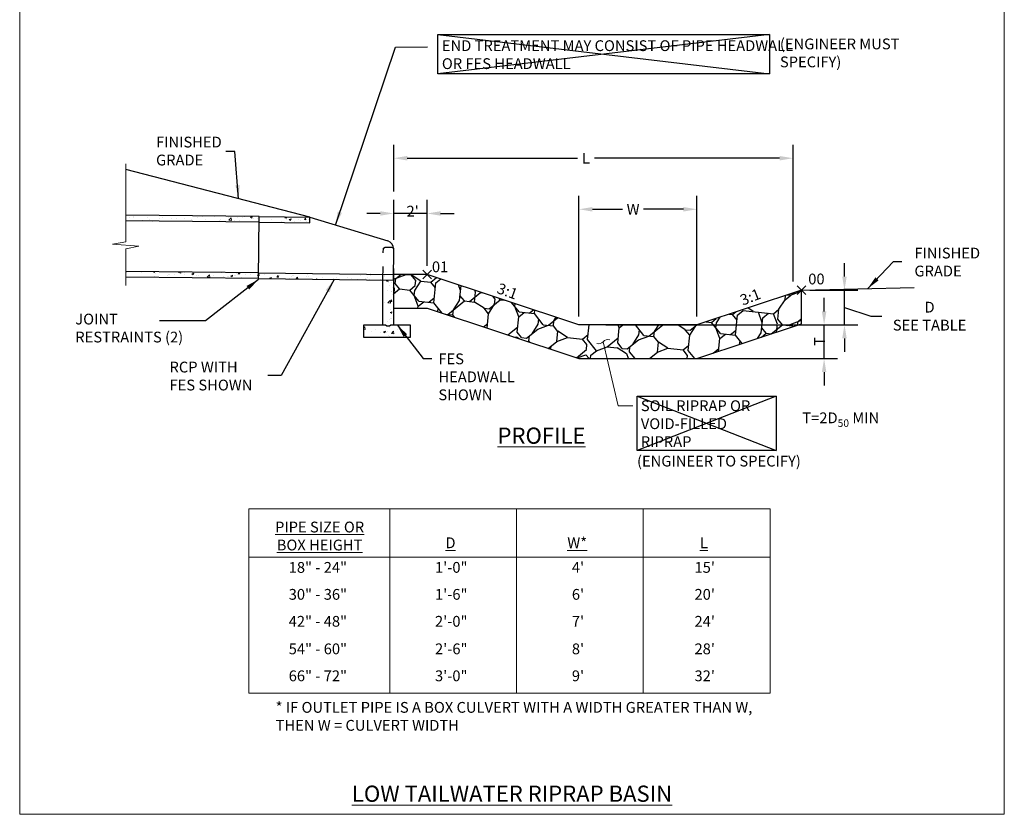
# Model space of a CAD drawing. Extents: x -125 to 46, y 21 to 216.
# Drawn here: x 13 to 20, y 51 to 57 of the extents above; entities that cross this region are included whole.
import ezdxf

# ---------------------------------------------------------------- set-up
doc = ezdxf.new("R2010")
doc.units = 0
doc.header["$LTSCALE"] = 0.5
doc.header["$MEASUREMENT"] = 0
doc.linetypes.add('$INVISIBLE', pattern=[200, -100, -100])
doc.linetypes.add('SDASH', pattern=[0.17, 0.1, -0.07])
doc.layers.get('0').update_dxf_attribs({"lineweight": 0})
doc.layers.get('Defpoints').update_dxf_attribs({"lineweight": 0})
for name, color, linetype in [('DIM', 2, 'Continuous'), ('HATCH-2', 34, 'Continuous'), ('obj1', 6, 'Continuous'), ('OBJ4', 4, 'Continuous'), ('PROFILE-PR', 2, 'Continuous'), ('text', 2, 'Continuous'), ('title', 4, 'Continuous')]:
    doc.layers.add(name, color=color, linetype=linetype)
doc.styles.add('08r', font='romans.shx', dxfattribs={"height": 0.08})
doc.styles.add('12R', font='romans.shx', dxfattribs={"height": 0.12})
doc.dimstyles.new('UDFCD', dxfattribs={"dimtxt": 0.08, "dimasz": 0.1, "dimexe": 0.1, "dimexo": 0.0625, "dimgap": 0.04, "dimtad": 0, "dimdec": 4, "dimrnd": 1e-07, "dimzin": 0, "dimdsep": 46, "dimtxsty": '08r', "dimcen": 0.09, "dimclrd": 256, "dimclre": 256, "dimclrt": 256, "dimadec": 4, "dimazin": 0, "dimtfac": 1, "dimtdec": 4, "dimtmove": 1, "dimatfit": 3, "dimfxl": 1, "dimtfillclr": 256, "dimtolj": 1, "dimtzin": 0, "dimarcsym": 0})
pattern_1 = [(50, (-384.44057, 162.32415), (0.143452037, -0.012550427), [0.015, -0.165]), (355, (-384.44057, 162.32415), (-0.027750267, 0.150438427), [0.012, -0.132]), (100.4514, (-384.42861, 162.32311), (0.115701876, 0.13788791), [0.01274804, -0.14022842]), (46.1842, (-384.44057, 162.36415), (0.21344821, -0.0331038), [0.0225, -0.2475]), (96.6356, (-384.42278, 162.3614), (0.18693254, 0.19482357), [0.01912206, -0.2103426]), (351.1842, (-384.44057, 162.36415), (0.18693239, 0.19482372), [0.018, -0.198]), (21, (-384.42057, 162.35415), (0.11938141, -0.080523778), [0.015, -0.165]), (326, (-384.42057, 162.35415), (0.048663066, 0.14503001), [0.012, -0.132]), (71.4514, (-384.41062, 162.34744), (0.168044526, 0.0645061), [0.01274804, -0.14022842]), (37.5, (-384.44057, 162.324154), (0.002431971, 0.066578771), [0, -0.1304, 0, -0.134, 0, -0.1325]), (7.5, (-384.44057, 162.324154), (0.052613907, 0.078882342), [0, -0.0764, 0, -0.1274, 0, -0.0505]), (327.5, (-384.48517, 162.324154), (0.106764487, -0.0045109743), [0, -0.05, 0, -0.156, 0, -0.207]), (317.5, (-384.50517, 162.32415), (0.116637234, 0.020020996), [0, -0.065, 0, -0.1036, 0, -0.147])]

# ---------------------------------------------------------------- blocks, each defined once
blk = doc.blocks.new('*D82')
at = {"layer": 'Defpoints', "color": 0, "linetype": 'Continuous', "transparency": 16777216}
for p in [(17.0556, 55.8157), (17.0556, 54.958), (17.9306, 54.958)]:
    blk.add_point(p, dxfattribs=at)
at = {"layer": 'DIM', "linetype": 'Continuous', "lineweight": -2, "transparency": 16777216}
for p, q in [((17.0556, 55.0205), (17.0556, 55.9157)), ((17.9306, 55.0205), (17.9306, 55.9157)), ((17.1556, 55.8157), (17.3794, 55.8157)), ((17.8306, 55.8157), (17.5356, 55.8157))]:
    blk.add_line(p, q, dxfattribs=at)
at = {"layer": 'DIM', "linetype": 'Continuous', "transparency": 16777216}
for points in [[(17.1556, 55.8324), (17.1556, 55.799), (17.0556, 55.8157)], [(17.8306, 55.8324), (17.8306, 55.799), (17.9306, 55.8157)]]:
    blk.add_solid(points, dxfattribs=at)
at = {"layer": 'DIM', "linetype": 'Continuous', "lineweight": 0, "transparency": 16777216, "insert": (17.4575, 55.8157), "char_height": 0.08, "attachment_point": 5, "style": '08r'}
blk.add_mtext('\\A1;W', dxfattribs=at)
blk = doc.blocks.new('*D83')
at = {"layer": 'Defpoints', "color": 0, "linetype": 'Continuous', "transparency": 16777216}
for p in [(17.1931, 54.958), (18.8737, 54.958), (17.1931, 54.708, 664.5)]:
    blk.add_point(p, dxfattribs=at)
at = {"layer": 'DIM', "linetype": 'Continuous', "lineweight": -2, "transparency": 16777216}
for p, q in [((18.8737, 55.058), (18.8737, 55.158)), ((17.2556, 54.958), (18.9737, 54.958)), ((18.8737, 54.708), (18.8737, 54.958)), ((17.2556, 54.708), (18.9737, 54.708)), ((18.8737, 54.608), (18.8737, 54.508))]:
    blk.add_line(p, q, dxfattribs=at)
at = {"layer": 'DIM', "linetype": 'Continuous', "transparency": 16777216}
for points in [[(18.857, 55.058), (18.8903, 55.058), (18.8737, 54.958)], [(18.857, 54.608), (18.8903, 54.608), (18.8737, 54.708)]]:
    blk.add_solid(points, dxfattribs=at)
at = {"layer": 'DIM', "linetype": 'Continuous', "lineweight": 0, "transparency": 16777216, "insert": (18.8396, 54.8352), "char_height": 0.08, "attachment_point": 5, "rotation": 90, "style": '08r'}
blk.add_mtext('\\A1;T', dxfattribs=at)
blk = doc.blocks.new('Fes-36p')
for p, q in [((0, -0.339), (0, 3.339)), ((0, 3.339), (3, 3.339)), ((0, 3), (3, 3)), ((3, 3.339), (7.641, 1.98)), ((3, 3), (3, 3.339)), ((8, -0.339), (8, 1.5)), ((0, 0), (8, 0)), ((0, -0.339), (8, -0.339))]:
    blk.add_line(p, q)
blk.add_arc((7.5, 1.5), 0.5, 0, 73.6741)
blk = doc.blocks.new('*D84')
at = {"layer": 'Defpoints', "color": 0, "linetype": 'Continuous', "transparency": 16777216}
for p in [(15.6825, 55.7848), (15.6825, 55.5258), (15.9306, 55.333)]:
    blk.add_point(p, dxfattribs=at)
at = {"layer": 'DIM', "linetype": 'Continuous', "lineweight": -2, "transparency": 16777216}
for p, q in [((15.6825, 55.5883), (15.6825, 55.8848)), ((15.9306, 55.3955), (15.9306, 55.8848)), ((15.5825, 55.7848), (15.4825, 55.7848)), ((15.9306, 55.7848), (15.6825, 55.7848)), ((16.0306, 55.7848), (16.1306, 55.7848))]:
    blk.add_line(p, q, dxfattribs=at)
at = {"layer": 'DIM', "linetype": 'Continuous', "transparency": 16777216}
for points in [[(15.5825, 55.8015), (15.5825, 55.7681), (15.6825, 55.7848)], [(16.0306, 55.8015), (16.0306, 55.7681), (15.9306, 55.7848)]]:
    blk.add_solid(points, dxfattribs=at)
at = {"layer": 'DIM', "linetype": 'Continuous', "lineweight": 0, "transparency": 16777216, "insert": (15.8232, 55.8016), "char_height": 0.08, "attachment_point": 5, "style": '08r'}
blk.add_mtext("\\A1;2'", dxfattribs=at)
blk = doc.blocks.new('*D85')
at = {"layer": 'Defpoints', "color": 0, "linetype": 'Continuous', "transparency": 16777216}
for p in [(18.706, 55.2165), (19.0246, 55.2165), (17.9306, 54.958)]:
    blk.add_point(p, dxfattribs=at)
at = {"layer": 'DIM', "linetype": 'Continuous', "lineweight": -2, "transparency": 16777216}
for p, q in [((19.0246, 55.3165), (19.0246, 55.4165)), ((18.7685, 55.2165), (19.1246, 55.2165)), ((19.0246, 54.958), (19.0246, 55.2165)), ((19.0246, 54.958), (19.0246, 55.2165)), ((19.0246, 55.0873), (19.2213, 55.0229)), ((19.2213, 55.0229), (19.3013, 55.0229)), ((17.9931, 54.958), (19.1246, 54.958)), ((19.0246, 54.858), (19.0246, 54.758))]:
    blk.add_line(p, q, dxfattribs=at)
at = {"layer": 'DIM', "linetype": 'Continuous', "transparency": 16777216}
for points in [[(19.0079, 55.3165), (19.0413, 55.3165), (19.0246, 55.2165)], [(19.0079, 54.858), (19.0413, 54.858), (19.0246, 54.958)]]:
    blk.add_solid(points, dxfattribs=at)
at = {"layer": 'DIM', "linetype": 'Continuous', "lineweight": 0, "transparency": 16777216, "insert": (19.6556, 55.023), "char_height": 0.08, "attachment_point": 5, "rotation": 0.01, "style": '08r'}
blk.add_mtext('\\A1;D\\PSEE TABLE', dxfattribs=at)
blk = doc.blocks.new('*D86')
at = {"layer": 'Defpoints', "color": 0, "linetype": 'Continuous', "transparency": 16777216}
for p in [(15.6825, 56.1944), (15.6825, 55.8848), (18.6435, 55.2165)]:
    blk.add_point(p, dxfattribs=at)
at = {"layer": 'DIM', "linetype": 'Continuous', "lineweight": -2, "transparency": 16777216}
for p, q in [((15.6825, 55.9473), (15.6825, 56.2944)), ((18.6435, 55.279), (18.6435, 56.2944)), ((15.7825, 56.1944), (17.0452, 56.1944)), ((18.5435, 56.1944), (17.1709, 56.1944))]:
    blk.add_line(p, q, dxfattribs=at)
at = {"layer": 'DIM', "linetype": 'Continuous', "transparency": 16777216}
for points in [[(15.7825, 56.2111), (15.7825, 56.1777), (15.6825, 56.1944)], [(18.5435, 56.2111), (18.5435, 56.1777), (18.6435, 56.1944)]]:
    blk.add_solid(points, dxfattribs=at)
at = {"layer": 'DIM', "linetype": 'Continuous', "lineweight": 0, "transparency": 16777216, "insert": (17.108, 56.1944), "char_height": 0.08, "attachment_point": 5, "style": '08r'}
blk.add_mtext('\\A1;L', dxfattribs=at)
blk = doc.blocks.new('break')
at = {"lineweight": 0}
blk.add_lwpolyline([(-0.0348, 0), (-0.01, -0.13), (0.01, 0.13), (0.0348, 0)], dxfattribs=at)
blk = doc.blocks.new('_Integral')
at = {"color": 0, "linetype": 'ByBlock', "lineweight": -2}
for centre, start, end in [((0.445, -0.091), 102, 168), ((-0.445, 0.091), 282, 348)]:
    blk.add_arc(centre, 0.454, start, end, dxfattribs=at)

msp = doc.modelspace()

# ---------------------------------------------------------------- hatches: boundary and pattern name
at = {"layer": 'HATCH-2', "lineweight": 0}
h = msp.add_hatch(dxfattribs=at)
h.set_pattern_fill('CONC1', color=256, scale=0.02)
h.set_pattern_definition(pattern_1)
h.paths.add_polyline_path([(14.68526, 55.76138), (13.69628, 55.77226), (13.69628, 55.72987), (14.68479, 55.719)])
h.paths.add_polyline_path([(14.78908, 55.76024), (14.68592, 55.76138), (14.68531, 55.71899), (14.94231, 55.71616)])
h.paths.add_polyline_path([(15.06024, 55.75726), (14.78908, 55.76024), (14.94231, 55.71616), (15.05977, 55.71487)])
h = msp.add_hatch(dxfattribs=at)
h.set_pattern_fill('CONC1', color=256, scale=0.02)
h.set_pattern_definition(pattern_1)
h.paths.add_polyline_path([(15.68061, 55.33302), (13.69628, 55.35485), (13.69628, 55.31246), (15.68014, 55.29063)])
h = msp.add_hatch(dxfattribs=at)
h.set_pattern_fill('CONC1', color=256, scale=0.02)
h.set_pattern_definition([(50, (-383.71501, 162.00556), (0.143452037, -0.012550427), [0.015, -0.165]), (355, (-383.71501, 162.00556), (-0.027750267, 0.150438427), [0.012, -0.132]), (100.4514, (-383.70306, 162.00451), (0.115701876, 0.13788791), [0.01274804, -0.14022842]), (46.1842, (-383.71501, 162.04556), (0.21344821, -0.0331038), [0.0225, -0.2475]), (96.6356, (-383.69723, 162.0428), (0.18693254, 0.19482357), [0.01912206, -0.2103426]), (351.1842, (-383.71501, 162.04556), (0.18693239, 0.19482372), [0.018, -0.198]), (21, (-383.69501, 162.03556), (0.11938141, -0.080523778), [0.015, -0.165]), (326, (-383.69501, 162.03556), (0.048663066, 0.14503001), [0.012, -0.132]), (71.4514, (-383.68507, 162.02885), (0.168044526, 0.0645061), [0.01274804, -0.14022842]), (37.5, (-383.715015, 162.005556), (0.002431971, 0.066578771), [0, -0.1304, 0, -0.134, 0, -0.1325]), (7.5, (-383.715015, 162.005556), (0.052613907, 0.078882342), [0, -0.0764, 0, -0.1274, 0, -0.0505]), (327.5, (-383.759615, 162.005556), (0.106764487, -0.0045109743), [0, -0.05, 0, -0.156, 0, -0.207]), (317.5, (-383.77961, 162.00556), (0.116637234, 0.020020996), [0, -0.065, 0, -0.1036, 0, -0.147])])
h.paths.add_polyline_path([(15.60249, 54.95888), (15.46295, 54.95888), (15.46217, 54.86513), (15.8053, 54.86513), (15.80608, 54.95888), (15.68061, 54.95888), (15.68061, 55.29111), (15.60219, 55.29111)])
at = {"layer": 'HATCH-2'}
h = msp.add_hatch(dxfattribs=at)
h.set_pattern_fill('RIPRAP', color=9, scale=0.75, angle=-6.116026, style=0)
h.set_pattern_definition([(353.88397, (-384.3408, 162.32016), (0.8256378, 0.6658245), [0.225, -0.2625, 0.0375, -0.225]), (353.88397, (-384.0265, 162.43734), (0.8256378, 0.6658245), [0.0375, -0.1875, 0.15, -0.375]), (353.88397, (-383.91065, 162.46264), (0.8256378, 0.6658245), [0.0375, -0.7125]), (353.88397, (-384.2422, 162.5359), (0.8256378, 0.6658245), [0.15, -0.6]), (353.88397, (-384.3088, 162.61845), (0.8256378, 0.6658245), [0.075, -0.675]), (353.88397, (-383.7788, 162.6371), (0.8256378, 0.6658245), [0.075, -0.0375, 0.0375, -0.6]), (353.88397, (-384.0731, 162.70634), (0.8256378, 0.6658245), [0.1125, -0.6375]), (353.88397, (-384.25156, 162.8009), (0.8256378, 0.6658245), [0.075, -0.675]), (353.88397, (-383.9453, 162.8435), (0.8256378, 0.6658245), [0.0375, -0.225, 0.1125, -0.375]), (353.88397, (-384.0904, 162.8968), (0.8256378, 0.6658245), [0.075, -0.675]), (353.88397, (-383.8254, 162.9061), (0.8256378, 0.6658245), [0.075, -0.675]), (353.88397, (-383.9706, 162.95935), (0.8256378, 0.6658245), [0.075, -0.675]), (353.88397, (-383.6683, 162.9647), (0.8256378, 0.6658245), [0.075, -0.675]), (83.88397, (-384.3781, 162.32415), (-0.6658245, 0.8256378), [0.15, -0.0375, 0.075, -0.3, 0.15, -0.0375]), (83.88397, (-384.28884, 162.8049), (-0.6658245, 0.8256378), [0.0375, -0.7125]), (83.88397, (-384.20096, 162.5692), (-0.6658245, 0.8256378), [0.075, -0.15, 0.0375, -0.4875]), (83.88397, (-384.1517, 162.67704), (-0.6658245, 0.8256378), [0.075, -0.15, 0.1125, -0.4125]), (83.88397, (-384.0598, 162.4786), (-0.6658245, 0.8256378), [0.0375, -0.375, 0.075, -0.0375, 0.075, -0.15]), (83.88397, (-384.0305, 162.40006), (-0.6658245, 0.8256378), [0.0375, -0.7125]), (83.88397, (-383.93196, 162.6158), (-0.6658245, 0.8256378), [0.0375, -0.0375, 0.1125, -0.5625]), (83.88397, (-383.90666, 162.4999), (-0.6658245, 0.8256378), [0.075, -0.3, 0.0375, -0.0375, 0.0375, -0.2625]), (83.88397, (-383.85206, 162.3055), (-0.6658245, 0.8256378), [0.1125, -0.6375]), (83.88397, (-383.71756, 162.8568), (-0.6658245, 0.8256378), [0.0375, -0.0375, 0.0375, -0.6375]), (83.88397, (-383.70025, 162.6664), (-0.6658245, 0.8256378), [0.1125, -0.6375]), (83.88397, (-383.613, 162.6005), (-0.6658245, 0.8256378), [0.0375, -0.7125]), (38.88397, (-384.11706, 162.2962), (0.07990664, 0.74573114), [0.0530325, -1.0076277]), (38.88397, (-384.1157, 163.0126), (0.07990664, 0.74573114), [0.0530325, -0.1590975, 0.1590975, -0.6894327]), (38.88397, (-384.05314, 162.89277), (0.07990664, 0.74573114), [0.106065, -0.26516505, 0.0530325, -0.6363976]), (38.88397, (-383.908, 162.8395), (0.07990664, 0.74573114), [0.106065, -0.37123125, 0.0530325, -0.5303314]), (38.88397, (-384.24224, 162.5359), (0.07990664, 0.74573114), [0.0530325, -1.0076277]), (38.88397, (-384.0558, 162.5159), (0.07990664, 0.74573114), [0.159099, -0.9015612]), (38.88397, (-383.89867, 162.5745), (0.07990664, 0.74573114), [0.0530325, -0.318198, 0.0530325, -0.6363972]), (38.88397, (-383.7788, 162.6371), (0.07990664, 0.74573114), [0.106065, -0.9545952]), (38.88397, (-383.62967, 162.6211), (0.07990664, 0.74573114), [0.106065, -0.9545952]), (38.88397, (-383.65364, 162.3974), (0.07990664, 0.74573114), [0.0530325, -1.0076277]), (38.88397, (-383.68826, 162.77825), (0.07990664, 0.74573114), [0.0530325, -1.0076277]), (38.88397, (-383.75085, 162.8981), (0.07990664, 0.74573114), [0.0530325, -1.0076277]), (38.88397, (-383.5937, 162.9567), (0.07990664, 0.74573114), [0.0530325, -1.0076277]), (38.88397, (-384.30216, 163.0326), (0.07990664, 0.74573114), [0.0530325, -1.0076277]), (38.88397, (-383.96125, 162.69435), (0.07990664, 0.74573114), [0.0530325, -1.0076277]), (38.88397, (-383.8547, 162.98465), (0.07990664, 0.74573114), [0.0530325, -0.37123125, 0.0530325, -0.5833639]), (38.88397, (-384.23425, 162.61046), (0.07990664, 0.74573114), [0.106065, -0.9545952]), (38.88397, (-384.21427, 162.7969), (0.07990664, 0.74573114), [0.1590975, -0.9015627]), (128.88397, (-384.3088, 162.61845), (-0.74573114, 0.07990664), [0.0795525, -0.9811077]), (128.88397, (-383.90266, 162.5372), (-0.74573114, 0.07990664), [0.0530325, -1.0076277]), (128.88397, (-383.66696, 162.6251), (-0.74573114, 0.07990664), [0.0530325, -1.0076277]), (128.88397, (-383.912, 162.8022), (-0.74573114, 0.07990664), [0.0530325, -1.0076277]), (128.88397, (-383.8627, 162.9101), (-0.74573114, 0.07990664), [0.0530325, -1.0076277]), (128.88397, (-383.9706, 162.95935), (-0.74573114, 0.07990664), [0.0530325, -1.0076277]), (128.88397, (-383.8254, 162.9061), (-0.74573114, 0.07990664), [0.0530325, -1.0076277]), (128.88397, (-384.3208, 162.5066), (-0.74573114, 0.07990664), [0.0530325, -1.0076277]), (128.88397, (-384.1437, 162.7516), (-0.74573114, 0.07990664), [0.0530325, -1.0076277]), (128.88397, (-384.16766, 162.5279), (-0.74573114, 0.07990664), [0.106065, -0.9545952]), (128.88397, (-384.0265, 162.43734), (-0.74573114, 0.07990664), [0.106065, -0.9545952]), (128.88397, (-383.68427, 162.81553), (-0.74573114, 0.07990664), [0.106065, -0.9545952]), (128.88397, (-383.92796, 162.65307), (-0.74573114, 0.07990664), [0.0530325, -1.0076277]), (128.88397, (-383.8401, 162.41737), (-0.74573114, 0.07990664), [0.106065, -0.636396, 0.0530325, -0.2651667]), (128.88397, (-384.25156, 162.8009), (-0.74573114, 0.07990664), [0.106065, -0.212132, 0.106065, -0.63639815]), (128.88397, (-384.3701, 162.39873), (-0.74573114, 0.07990664), [0.10605, -0.2652, 0.10605, -0.2652, 0.053025, -0.26513517]), (20.44903, (-384.0931, 162.5199), (0.74573114, -0.07990664), [0.1677, -0.08385, 0.08385, -1.341651]), (20.44903, (-383.9333, 162.95536), (0.74573114, -0.07990664), [0.1677, -1.509351]), (20.44903, (-383.98922, 162.43335), (0.74573114, -0.07990664), [0.08385, -1.593201]), (20.44903, (-384.3208, 162.5066), (0.74573114, -0.07990664), [0.08385, -1.593201]), (20.44903, (-384.15168, 162.67704), (0.74573114, -0.07990664), [0.08385, -1.593201]), (20.44903, (-384.29284, 162.7676), (0.74573114, -0.07990664), [0.08385, -1.593201]), (57.31892, (-384.173, 162.8302), (0.07990664, 0.74573114), [0.08385, -1.593201]), (57.31892, (-383.91198, 162.80222), (0.07990664, 0.74573114), [0.08385, -1.593201]), (57.31892, (-383.89334, 162.2722), (0.07990664, 0.74573114), [0.08385, -1.593201]), (57.31892, (-384.33412, 162.7343), (0.07990664, 0.74573114), [0.08385, -1.593201]), (57.31892, (-384.07578, 162.32948), (0.07990664, 0.74573114), [0.08385, -0.58695, 0.08385, -0.922401]), (110.44903, (-384.11972, 162.97534), (0.07990664, 0.74573114), [0.08385, -1.593201]), (110.44903, (-383.68826, 162.77825), (0.07990664, 0.74573114), [0.08385, -1.593201]), (110.44903, (-384.00786, 162.96335), (0.07990664, 0.74573114), [0.08385, -1.593201]), (110.44903, (-384.3501, 162.58516), (0.07990664, 0.74573114), [0.08385, -1.593201]), (147.31892, (-383.8028, 162.41337), (-0.74573114, 0.07990664), [0.08385, -1.593201]), (147.31892, (-383.63367, 162.58382), (-0.74573114, 0.07990664), [0.08385, -1.593201]), (147.31892, (-384.0731, 162.70634), (-0.74573114, 0.07990664), [0.08385, -1.593201]), (147.31892, (-383.94527, 162.8435), (-0.74573114, 0.07990664), [0.08385, -1.593201]), (147.31892, (-383.6683, 162.96468), (-0.74573114, 0.07990664), [0.08385, -1.593201]), (147.31892, (-384.2662, 162.31217), (-0.74573114, 0.07990664), [0.125775, -1.551276])])
h.paths.add_polyline_path([(17.8003, 54.70802), (17.93061, 54.70802), (18.70603, 54.96649), (18.70603, 55.21649), (17.93061, 54.95802), (17.76774, 54.95802), (17.05561, 54.95802), (15.93061, 55.33302), (15.68061, 55.33302), (15.68061, 55.08302), (15.93061, 55.08302), (17.05561, 54.70802)])

# ---------------------------------------------------------------- linework, layer by layer
at = {"layer": 'Defpoints', "lineweight": 0}
msp.add_lwpolyline([(12.90969, 51.3276), (20.20969, 51.3276), (20.20969, 61.3276), (12.90969, 61.3276)], close=True, dxfattribs=at)
at = {"layer": 'DIM', "linetype": '$INVISIBLE'}
for p, q in [((16.01046, 57.11219), (18.46998, 56.82082)), ((18.46998, 57.11219), (16.01046, 56.82082)), ((17.48659, 54.42872), (18.51713, 54.02718)), ((18.51713, 54.42872), (17.48659, 54.02718))]:
    msp.add_line(p, q, dxfattribs=at)
for points in [[(16.01046, 57.11219), (18.46998, 57.11219), (18.46998, 56.82082), (16.01046, 56.82082)], [(17.48659, 54.42872), (18.51713, 54.42872), (18.51713, 54.02718), (17.48659, 54.02718)]]:
    msp.add_lwpolyline(points, close=True, dxfattribs=at)
at = {"layer": 'obj1', "lineweight": 0, "flags": 128}
for points in [[(13.69628, 56.15243), (13.69628, 55.57489)], [(13.69628, 55.52264), (13.69628, 55.24984)]]:
    msp.add_lwpolyline(points, dxfattribs=at)
at = {"layer": 'obj1', "elevation": -0.375}
for points in [[(15.06024, 55.75726), (13.69628, 56.11155)], [(14.68526, 55.76138), (13.69628, 55.77226)], [(14.68479, 55.719), (13.69628, 55.72987)], [(14.68067, 55.34402), (13.69628, 55.35485)], [(14.6802, 55.30163), (13.69628, 55.31246)], [(18.70603, 55.21649), (19.54241, 55.235)]]:
    msp.add_lwpolyline(points, dxfattribs=at)
at = {"layer": 'OBJ4', "lineweight": 0, "elevation": -0.375, "flags": 128}
for points in [[(15.89842, 55.30084), (15.96279, 55.3652)], [(15.96279, 55.30084), (15.89842, 55.3652)], [(18.67384, 55.18431), (18.73821, 55.24868)], [(18.73821, 55.18431), (18.67384, 55.24868)]]:
    msp.add_lwpolyline(points, dxfattribs=at)
at = {"layer": 'OBJ4', "elevation": -0.375}
msp.add_lwpolyline([(17.8003, 54.70802), (17.93061, 54.70802), (18.70603, 54.96649), (18.70603, 55.21649), (17.93061, 54.95802), (17.76774, 54.95802), (17.05561, 54.95802), (15.93061, 55.33302), (15.68061, 55.33302), (15.68061, 55.08302), (15.93061, 55.08302), (17.05561, 54.70802)], close=True, dxfattribs=at)
at = {"layer": 'PROFILE-PR', "linetype": 'SDASH', "ltscale": 0.2, "elevation": -0.375}
msp.add_lwpolyline([(15.60255, 55.29149), (15.60585, 55.52753), (15.61945, 55.53542), (15.66587, 55.53542), (15.68251, 55.52577)], dxfattribs=at)
at = {"layer": 'PROFILE-PR', "linetype": 'ByBlock', "elevation": -0.375}
for points in [[(15.68061, 55.37566), (15.68061, 54.95888), (15.8053, 54.95888), (15.8053, 54.86513), (15.46217, 54.86513), (15.46217, 54.95888), (15.60249, 54.95888), (15.60219, 55.29149)], [(15.60249, 54.95888), (15.62124, 54.95888), (15.63247, 54.95091), (15.65062, 54.95091), (15.66186, 54.95888), (15.68061, 54.95888)]]:
    msp.add_lwpolyline(points, dxfattribs=at)
at = {"layer": 'text', "lineweight": 0}
for p, q in [((14.60809, 53.59424), (18.47304, 53.59424)), ((15.65406, 53.59424), (15.65406, 52.22707)), ((16.59372, 53.59424), (16.59372, 52.22707)), ((17.53338, 53.59424), (17.53338, 52.22707)), ((18.47304, 53.59424), (18.47304, 52.22707)), ((14.60809, 53.2342), (18.47304, 53.2342))]:
    msp.add_line(p, q, dxfattribs=at)
for points in [[(17.23616, 54.83307), (17.34765, 54.35719), (17.45585, 54.3577)], [(14.60809, 52.22707), (14.60809, 53.59424)], [(18.47304, 52.22707), (14.60809, 52.22707)]]:
    msp.add_lwpolyline(points, dxfattribs=at)

# ---------------------------------------------------------------- block references
at = {"layer": 'obj1', "xscale": 0.1249999999999999, "yscale": 0.1249999999999999, "zscale": 0.1249999999999999, "rotation": 359.3697718437095}
msp.add_blockref('Fes-36p', (14.68067, 55.34402, -0.375), dxfattribs=at)
at = {"layer": 'obj1', "lineweight": 0, "xscale": 0.75, "yscale": 0.75, "zscale": 0.75, "rotation": 270}
msp.add_blockref('break', (13.69628, 55.54877), dxfattribs=at)
at = {"layer": 'text', "lineweight": 0, "xscale": 0.1, "yscale": 0.1, "zscale": 0.1, "rotation": 150.8946768202217}
msp.add_blockref('_Integral', (17.23616, 54.83307), dxfattribs=at)

# ---------------------------------------------------------------- texts
at = {"layer": 'text', "lineweight": 0, "char_height": 0.08, "style": '08r'}
for s, insert, width, attachment_point in [('(ENGINEER MUST SPECIFY)', (18.54607, 57.08228), 1.1813634, 1), ('END TREATMENT MAY CONSIST OF PIPE HEADWALL OR FES HEADWALL', (16.03976, 57.06941), 2.699333, 1), ('FINISHED\\PGRADE', (13.92067, 56.35429, -0.375), 0.7148152, 1), ('FINISHED GRADE', (19.5434, 55.53076, -0.75), 0.7148152, 1), ('01', (15.96596, 55.42904, -0.375), 0.7148152, 1), ('00', (18.75611, 55.33869, -0.375), 0.7148152, 1), ('JOINT\\PRESTRAINTS (2)', (13.32191, 55.04108, -0.375), 0.8498357, 1), ('RCP WITH \\PFES SHOWN', (14.0206, 54.68521, -0.375), 0.7148152, 1), ('FES HEADWALL SHOWN', (16.01391, 54.74625, -0.375), 0.7148152, 1), ('SOIL RIPRAP OR\\PVOID-FILLED\\PRIPRAP', (17.51487, 54.3984), 0.9934855, 1), ('\\A1;T=2D{\\H0.7x;\\S^ 50;} MIN', (18.71228, 54.33564), 1.050962, 1), ('(ENGINEER TO SPECIFY)', (17.48659, 53.9876), 1.7561589, 1), ('{\\LPIPE SIZE OR BOX HEIGHT}', (15.13315, 53.28525), 0.8459726, 8), ('{\\LD}', (16.10355, 53.30177), 0.6575717, 8), ('{\\LW*}', (17.04321, 53.30177), 0.6575717, 8), ('{\\LL}', (17.98287, 53.30177), 0.6575717, 8), ('18" - 24"', (15.12041, 53.09423), 1.1665819, 8), ('1\'-0"', (16.10928, 53.09423), 1.1665819, 8), ("4'", (17.04894, 53.09423), 1.1665819, 8), ("15'", (17.9886, 53.09423), 1.1665819, 8), ('30" - 36"', (15.12041, 52.89423), 1.1665819, 8), ('1\'-6"', (16.10928, 52.89423), 1.1665819, 8), ("6'", (17.04894, 52.89423), 1.1665819, 8), ("20'", (17.9886, 52.89423), 1.1665819, 8), ('42" - 48"', (15.12041, 52.69423), 1.1665819, 8), ('2\'-0"', (16.10928, 52.69423), 1.1665819, 8), ("7'", (17.04894, 52.69423), 1.1665819, 8), ("24'", (17.9886, 52.69423), 1.1665819, 8), ('54" - 60"', (15.12041, 52.48991), 1.1665819, 8), ('2\'-6"', (16.10928, 52.48991), 1.1665819, 8), ("8'", (17.04894, 52.48991), 1.1665819, 8), ("28'", (17.9886, 52.48991), 1.1665819, 8), ('66" - 72"', (15.12041, 52.28991), 1.1665819, 8), ('3\'-0"', (16.10928, 52.28991), 1.1665819, 8), ("9'", (17.04894, 52.28991), 1.1665819, 8), ("32'", (17.9886, 52.28991), 1.1665819, 8), ('* IF OUTLET PIPE IS A BOX CULVERT WITH A WIDTH GREATER THAN W, THEN W = CULVERT WIDTH', (14.80727, 52.16094), 3.6844854, 1)]:
    msp.add_mtext(s, dxfattribs=dict(at, insert=insert, width=width, attachment_point=attachment_point))
at = {"layer": 'text', "char_height": 0.08, "attachment_point": 4, "style": '08r'}
for insert, rotation in [((16.45137, 55.22428, -0.375), 339.99018), ((18.2597, 55.12789, -0.375), 21.57864)]:
    msp.add_mtext('3:1', dxfattribs=dict(at, insert=insert, rotation=rotation))
at = {"layer": 'title', "linetype": 'Continuous', "lineweight": 0, "char_height": 0.12, "width": 3.3292628, "attachment_point": 2, "style": '12R'}
for s, insert in [('{\\LPROFILE}', (16.77858, 54.19646)), ('{\\LLOW TAILWATER RIPRAP BASIN}', (16.55969, 51.54053))]:
    msp.add_mtext(s, dxfattribs=dict(at, insert=insert))

# ---------------------------------------------------------------- dimensions: what is measured, and where the dimension line sits
at = {"layer": 'DIM', "linetype": 'Continuous', "lineweight": 0}
for base, p1, p2, angle, text, override, picture, middle, dimtype in [((15.68251, 56.19441, -0.375), (18.64353, 55.21649, -0.375), (15.68251, 55.88479, -0.375), 180, 'L', {"dimclrt": 256, "dimtmove": 1}, '*D86', (17.10801, 56.19441, -0.375), 160), ((15.68251, 55.78479, -0.375), (15.93061, 55.33302, -0.375), (15.68251, 55.52577, -0.375), 180, "2'", {"dimclrt": 256, "dimtmove": 1}, '*D84', (15.82324, 55.80165, -0.375), 160), ((17.05561, 55.81571, -0.375), (17.93061, 54.95802, -0.375), (17.05561, 54.95802, -0.375), 180, 'W', {"dimclrt": 256, "dimtmove": 1}, '*D82', (17.45751, 55.81571, -0.375), 160), ((18.87367, 54.95802, -0.375), (17.19311, 54.70802, 664.125), (17.19311, 54.95802, -0.375), 90, 'T', {"dimtmove": 1}, '*D83', (18.83957, 54.83516, -0.375), 161)]:
    dim = msp.add_linear_dim(base=base, p1=p1, p2=p2, angle=angle, text=text, dimstyle='UDFCD', override=override, dxfattribs=at)
    dim.commit()
    dim.dimension.update_dxf_attribs({"geometry": picture, "text_midpoint": middle, "dimtype": dimtype})
dim = msp.add_linear_dim(base=(19.02459, 55.21649, -0.375), p1=(17.93061, 54.95802, -0.375), p2=(18.70603, 55.21649, -0.375), angle=90, text='D\\XSEE TABLE', dimstyle='UDFCD', override={"dimclrt": 256, "dimtmove": 1}, dxfattribs=at)
dim.commit()
dim.dimension.update_dxf_attribs({"geometry": '*D85', "text_midpoint": (19.34131, 55.0229, -0.375), "dimtype": 160, "text_rotation": 0.01})

# ---------------------------------------------------------------- leaders
at = {"layer": 'text', "lineweight": 0, "annotation_type": 0, "has_hookline": 1}
for points, hookline_direction in [([(15.25113, 55.69906), (15.69581, 57.01726), (15.93348, 57.02156)], 0), ([(14.53291, 55.89423, -0.375), (14.5047, 56.24374, -0.375), (14.43863, 56.24323, -0.375)], 1)]:
    msp.add_leader(points, dimstyle='UDFCD', override={"dimtad": 0}, dxfattribs=dict(at, hookline_direction=hookline_direction))
at = {"layer": 'text', "lineweight": 0}
for points in [[(19.1968, 55.22736, -0.75), (19.38831, 55.42746, -0.75), (19.44898, 55.42743, -0.75)], [(14.6802, 55.29547, -0.375), (14.28792, 54.98898, -0.375), (13.94569, 54.98898, -0.375)], [(15.24087, 55.29547, -0.375), (14.84858, 54.58209, -0.375), (14.74858, 54.58209, -0.375)], [(15.70741, 54.95802, -0.375), (15.90203, 54.70915, -0.375), (15.96626, 54.70915, -0.375)]]:
    msp.add_leader(points, dimstyle='UDFCD', override={"dimtad": 0}, dxfattribs=at)

doc.saveas('drawing.dxf')
